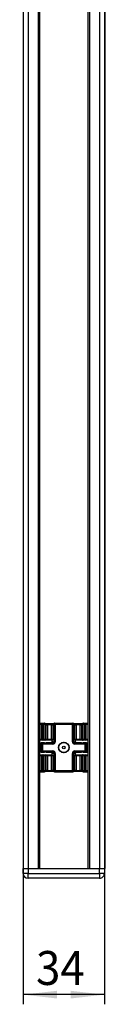
# Model space of a CAD drawing. Extents: x 0 to 420, y 0 to 297.
# Drawn here: x 156 to 164, y 100 to 202 of the extents above; entities that cross this region are included whole.
import ezdxf

# ---------------------------------------------------------------- set-up
doc = ezdxf.new("R2010")
doc.units = 0
doc.layers.get('0').update_dxf_attribs({"linetype": 'CONTINUOUS'})
doc.layers.add('ZEICHNUNGSKOPF', color=7, linetype='CONTINUOUS')
doc.styles.add('SLDTEXTSTYLE1', font='ARIAL.TTF', dxfattribs={"width": 0.948})
doc.dimstyles.new('SLDDIMSTYLE1', dxfattribs={"dimtxt": 3.5, "dimasz": 3.5, "dimexe": 0, "dimexo": 0.0625, "dimgap": 0.875, "dimtad": 1, "dimlfac": 4, "dimrnd": 1e-09, "dimzin": 12, "dimsah": 1, "dimcen": 0.09, "dimazin": 3, "dimtfac": 1, "dimtofl": 0, "dimtmove": 0, "dimatfit": 3})

# ---------------------------------------------------------------- blocks, each defined once
blk = doc.blocks.new('*D10')
at = {"layer": 'ZEICHNUNGSKOPF'}
for p, q in [((155.92, 114.47), (155.92, 100.47)), ((164.3, 114.47), (164.3, 100.47)), ((164.3, 101.47), (155.92, 101.47))]:
    blk.add_line(p, q, dxfattribs=at)
for points in [[(155.92, 101.47), (159.42, 101.07), (159.42, 101.87)], [(164.3, 101.47), (160.8, 101.87), (160.8, 101.07)]]:
    blk.add_solid(points, dxfattribs=at)
at = {"layer": 'ZEICHNUNGSKOPF', "linetype": 'CONTINUOUS', "style": 'SLDTEXTSTYLE1', "width": 0.948}
blk.add_text('34', height=3.5, dxfattribs=at).set_placement((157.24, 102.47))

msp = doc.modelspace()

# ---------------------------------------------------------------- linework, layer by layer
at = {"color": 7, "linetype": 'CONTINUOUS'}
for p, q in [((164.3351, 244.4717), (164.3351, 114.4717)), ((155.9202, 239.4717), (155.9202, 114.4717)), ((156.4202, 239.4717), (156.4202, 114.4717)), ((157.4452, 239.4717), (157.4452, 114.4717)), ((157.6327, 114.4717), (157.6327, 239.4717)), ((162.5827, 239.4717), (162.5827, 114.4717)), ((162.7701, 239.4717), (162.7701, 114.4717)), ((163.7952, 239.4717), (163.7952, 114.4717)), ((164.2951, 239.4717), (164.2951, 114.4717)), ((157.6327, 129.4717), (158.0835, 129.4717)), ((157.6327, 129.4699), (157.9094, 129.4651)), ((157.821, 127.8467), (157.821, 129.3401)), ((157.9094, 129.3401), (157.821, 129.3401)), ((157.9094, 129.3401), (157.9094, 129.4651)), ((157.9094, 129.4651), (158.0449, 129.4651)), ((157.9094, 129.3401), (157.9094, 127.8467)), ((158.0449, 129.3401), (157.9094, 129.3401)), ((158.0449, 129.4651), (158.0839, 129.4717)), ((158.0449, 129.3401), (158.0449, 129.4651)), ((158.0449, 127.8467), (158.0449, 129.3401)), ((158.1693, 129.3401), (158.0449, 129.3401)), ((158.0839, 129.4717), (158.0835, 129.4717)), ((158.1925, 129.455), (158.1043, 129.4699)), ((158.208, 129.3466), (158.1693, 129.3401)), ((158.1693, 129.3401), (158.1693, 127.8467)), ((158.2961, 129.3318), (158.208, 129.3466)), ((158.2961, 127.8467), (158.2961, 129.3318)), ((158.4204, 129.3279), (158.4204, 129.4529)), ((158.4204, 129.4529), (158.8449, 129.4529)), ((158.4204, 129.3279), (158.4204, 127.8467)), ((158.8449, 129.3279), (158.4204, 129.3279)), ((158.8449, 129.3279), (158.8449, 129.4529)), ((158.8449, 127.8467), (158.8449, 129.3279)), ((159.0573, 129.3466), (158.9692, 129.3318)), ((158.9692, 129.3318), (158.9692, 127.8467)), ((159.0961, 129.3401), (159.0573, 129.3466)), ((159.161, 129.4699), (159.0728, 129.455)), ((159.0961, 127.5731), (159.0961, 129.3401)), ((159.0961, 129.3401), (159.2204, 129.3401)), ((159.1814, 129.4717), (159.2204, 129.4651)), ((159.1818, 129.4717), (159.1814, 129.4717)), ((159.1818, 129.4717), (161.0335, 129.4717)), ((159.2204, 129.3401), (159.2204, 129.4651)), ((159.2204, 129.4651), (161.0506, 129.4651)), ((160.9949, 129.3401), (159.2204, 129.3401)), ((159.2204, 129.3401), (159.2204, 127.5731)), ((160.9949, 127.5731), (160.9949, 129.3401)), ((161.1425, 129.455), (161.0493, 129.4708)), ((161.1192, 129.3532), (161.1192, 127.5731)), ((161.246, 129.3318), (161.1192, 129.3532)), ((161.246, 127.8467), (161.246, 129.3318)), ((161.3704, 129.4529), (161.3704, 129.3279)), ((161.3704, 129.4529), (161.7949, 129.4529)), ((161.3704, 129.3279), (161.3704, 127.8467)), ((161.7949, 129.3279), (161.3704, 129.3279)), ((161.7949, 129.4529), (161.7949, 129.3279)), ((161.7949, 127.8467), (161.7949, 129.3279)), ((162.0073, 129.3466), (161.9193, 129.3318)), ((161.9193, 129.3318), (161.9193, 127.8467)), ((162.046, 129.3401), (162.0073, 129.3466)), ((162.111, 129.4699), (162.0228, 129.455)), ((162.046, 127.8467), (162.046, 129.3401)), ((162.1704, 129.3401), (162.046, 129.3401)), ((162.1314, 129.4717), (162.1704, 129.4651)), ((162.1318, 129.4717), (162.1314, 129.4717)), ((162.1318, 129.4717), (162.5827, 129.4717)), ((162.1704, 129.4651), (162.1704, 129.3401)), ((162.1704, 129.4651), (162.3059, 129.4651)), ((162.1704, 129.3401), (162.1704, 127.8467)), ((162.3059, 129.3401), (162.1704, 129.3401)), ((162.3059, 129.4651), (162.5827, 129.4699)), ((162.3059, 129.4651), (162.3059, 129.3401)), ((162.3059, 127.8467), (162.3059, 129.3401)), ((162.3943, 129.3401), (162.3059, 129.3401)), ((162.3943, 129.3401), (162.3943, 127.8467)), ((157.9094, 127.7217), (157.6327, 127.7217)), ((157.6693, 127.3262), (157.6327, 127.3262)), ((157.821, 127.3235), (157.6693, 127.3262)), ((157.6693, 127.3262), (157.6693, 126.6172)), ((157.7577, 127.4529), (157.7577, 127.4511)), ((158.1076, 127.4529), (157.7577, 127.4529)), ((157.7577, 127.4511), (157.9094, 127.4485)), ((157.821, 127.8467), (157.9094, 127.8467)), ((157.821, 126.6198), (157.821, 127.3235)), ((157.9094, 127.3235), (157.821, 127.3235)), ((157.9094, 127.7217), (157.9094, 127.8467)), ((157.9094, 127.8467), (158.0449, 127.8467)), ((158.0449, 127.7217), (157.9094, 127.7217)), ((157.9094, 127.3235), (157.9094, 127.4485)), ((157.9094, 127.4485), (158.9695, 127.4485)), ((157.9094, 127.3235), (157.9094, 126.6198)), ((158.9695, 127.3235), (157.9094, 127.3235)), ((158.0449, 127.7217), (158.0449, 127.8467)), ((158.0449, 127.8467), (158.1693, 127.8467)), ((158.1717, 127.7217), (158.0449, 127.7217)), ((158.1693, 127.8467), (158.2961, 127.8467)), ((158.4204, 127.7217), (158.1717, 127.7217)), ((158.2961, 127.8467), (158.4204, 127.8467)), ((158.3419, 127.4559), (158.3402, 127.4558)), ((158.3577, 127.4694), (158.3577, 127.4572)), ((158.7809, 127.4694), (158.3577, 127.4694)), ((158.4204, 127.7217), (158.4204, 127.8467)), ((158.4204, 127.8467), (158.8449, 127.8467)), ((158.8449, 127.7217), (158.4204, 127.7217)), ((158.9695, 127.4485), (158.8445, 127.4696)), ((158.8449, 127.8467), (158.9692, 127.8467)), ((158.8449, 127.7217), (158.8449, 127.8467)), ((158.947, 127.7217), (158.8449, 127.7217)), ((158.9059, 127.4878), (158.9059, 127.7217)), ((158.9689, 127.5946), (159.0961, 127.5731)), ((158.9695, 127.3235), (158.9695, 127.4485)), ((159.0961, 127.5731), (159.2204, 127.5731)), ((160.9949, 127.5731), (161.1192, 127.5731)), ((161.1192, 127.5731), (161.2465, 127.5946)), ((161.3708, 127.4696), (161.2458, 127.4485)), ((161.2458, 127.4485), (161.2458, 127.3235)), ((161.2458, 127.4485), (162.3059, 127.4485)), ((162.3059, 127.3235), (161.2458, 127.3235)), ((161.246, 127.8467), (161.3704, 127.8467)), ((161.3704, 127.7217), (161.2683, 127.7217)), ((161.3094, 127.4865), (161.3094, 127.7217)), ((161.3704, 127.8467), (161.3704, 127.7217)), ((161.3704, 127.8467), (161.7949, 127.8467)), ((161.7949, 127.7217), (161.3704, 127.7217)), ((161.4344, 127.4695), (161.3705, 127.4696)), ((161.8577, 127.4694), (161.4344, 127.4694)), ((161.7949, 127.8467), (161.9193, 127.8467)), ((161.7949, 127.8467), (161.7949, 127.7217)), ((162.0436, 127.7217), (161.7949, 127.7217)), ((161.8577, 127.4572), (161.8577, 127.4694)), ((161.8761, 127.4557), (161.8742, 127.4558)), ((161.9193, 127.8467), (162.046, 127.8467)), ((162.1704, 127.7217), (162.0436, 127.7217)), ((162.046, 127.8467), (162.1704, 127.8467)), ((162.4576, 127.4529), (162.1076, 127.4529)), ((162.1704, 127.8467), (162.3059, 127.8467)), ((162.1704, 127.8467), (162.1704, 127.7217)), ((162.3059, 127.7217), (162.1704, 127.7217)), ((162.3059, 127.8467), (162.3943, 127.8467)), ((162.3059, 127.8467), (162.3059, 127.7217)), ((162.5827, 127.7217), (162.3059, 127.7217)), ((162.3059, 127.4485), (162.4576, 127.4511)), ((162.3059, 127.4485), (162.3059, 127.3235)), ((162.3059, 126.6198), (162.3059, 127.3235)), ((162.3943, 127.3235), (162.3059, 127.3235)), ((162.546, 127.3262), (162.3943, 127.3235)), ((162.3943, 127.3235), (162.3943, 126.6198)), ((162.4576, 127.4511), (162.4576, 127.4529)), ((162.546, 126.6172), (162.546, 127.3262)), ((162.5827, 127.3262), (162.546, 127.3262)), ((157.6327, 126.6172), (157.6693, 126.6172)), ((157.6327, 126.2217), (157.9094, 126.2217)), ((157.6693, 126.6172), (157.821, 126.6198)), ((157.9094, 126.4948), (157.7577, 126.4922)), ((157.7577, 126.4922), (157.7577, 126.4905)), ((157.7577, 126.4905), (158.1076, 126.4905)), ((157.821, 126.6198), (157.9094, 126.6198)), ((157.9094, 126.0967), (157.821, 126.0967)), ((157.821, 124.6032), (157.821, 126.0967)), ((157.9094, 126.6198), (158.9695, 126.6198)), ((157.9094, 126.6198), (157.9094, 126.4948)), ((158.9695, 126.4948), (157.9094, 126.4948)), ((157.9094, 126.2217), (158.0449, 126.2217)), ((157.9094, 126.0967), (157.9094, 126.2217)), ((157.9094, 126.0967), (157.9094, 124.6032)), ((158.0449, 126.0967), (157.9094, 126.0967)), ((158.0449, 126.0967), (158.0449, 126.2217)), ((158.0449, 126.2217), (158.1717, 126.2217)), ((158.1693, 126.0967), (158.0449, 126.0967)), ((158.0449, 124.6032), (158.0449, 126.0967)), ((158.1693, 126.0967), (158.1693, 124.6032)), ((158.2961, 126.0967), (158.1693, 126.0967)), ((158.1717, 126.2217), (158.4204, 126.2217)), ((158.2961, 124.6115), (158.2961, 126.0967)), ((158.4204, 126.0967), (158.2961, 126.0967)), ((158.3392, 126.4876), (158.3411, 126.4875)), ((158.3577, 126.4861), (158.3577, 126.4739)), ((158.3577, 126.4739), (158.7809, 126.4739)), ((158.4204, 126.0967), (158.4204, 126.2217)), ((158.4204, 126.2217), (158.8449, 126.2217)), ((158.4204, 126.0967), (158.4204, 124.6154)), ((158.8449, 126.0967), (158.4204, 126.0967)), ((158.7809, 126.4739), (158.8448, 126.4737)), ((158.8445, 126.4737), (158.9695, 126.4948)), ((158.8449, 126.0967), (158.8449, 126.2217)), ((158.8449, 126.2217), (158.947, 126.2217)), ((158.9692, 126.0967), (158.8449, 126.0967)), ((158.8449, 124.6154), (158.8449, 126.0967)), ((158.9059, 126.2217), (158.9059, 126.4558)), ((159.0961, 126.3702), (158.9689, 126.3487)), ((158.9692, 126.0967), (158.9692, 124.6115)), ((158.9695, 126.4948), (158.9695, 126.6198)), ((159.0961, 124.6032), (159.0961, 126.3702)), ((159.2204, 126.3702), (159.0961, 126.3702)), ((159.2204, 126.3702), (159.2204, 124.6032)), ((160.9949, 124.6032), (160.9949, 126.3702)), ((161.1192, 126.3702), (160.9949, 126.3702)), ((161.1192, 126.3702), (161.1192, 124.6032)), ((161.2465, 126.3487), (161.1192, 126.3702)), ((161.2458, 126.6198), (162.3059, 126.6198)), ((161.2458, 126.6198), (161.2458, 126.4948)), ((162.3059, 126.4948), (161.2458, 126.4948)), ((161.2458, 126.4948), (161.3708, 126.4737)), ((161.246, 124.6115), (161.246, 126.0967)), ((161.3704, 126.0967), (161.246, 126.0967)), ((161.2683, 126.2217), (161.3704, 126.2217)), ((161.3094, 126.2217), (161.3094, 126.455)), ((161.3704, 126.2217), (161.3704, 126.0967)), ((161.3704, 126.2217), (161.7949, 126.2217)), ((161.3704, 126.0967), (161.3704, 124.6154)), ((161.7949, 126.0967), (161.3704, 126.0967)), ((161.4344, 126.4739), (161.8577, 126.4739)), ((161.7949, 126.2217), (161.7949, 126.0967)), ((161.7949, 126.2217), (162.0436, 126.2217)), ((161.9193, 126.0967), (161.7949, 126.0967)), ((161.7949, 124.6154), (161.7949, 126.0967)), ((161.8577, 126.4739), (161.8577, 126.4861)), ((161.8734, 126.4874), (161.8751, 126.4875)), ((162.046, 126.0967), (161.9193, 126.0967)), ((161.9193, 126.0967), (161.9193, 124.6115)), ((162.0436, 126.2217), (162.1704, 126.2217)), ((162.1704, 126.0967), (162.046, 126.0967)), ((162.046, 124.6032), (162.046, 126.0967)), ((162.1076, 126.4905), (162.4576, 126.4905)), ((162.1704, 126.2217), (162.3059, 126.2217)), ((162.1704, 126.2217), (162.1704, 126.0967)), ((162.1704, 126.0967), (162.1704, 124.6032)), ((162.3059, 126.0967), (162.1704, 126.0967)), ((162.3059, 126.6198), (162.3943, 126.6198)), ((162.3059, 126.4948), (162.3059, 126.6198)), ((162.4576, 126.4922), (162.3059, 126.4948)), ((162.3059, 126.2217), (162.3059, 126.0967)), ((162.3059, 126.2217), (162.5827, 126.2217)), ((162.3943, 126.0967), (162.3059, 126.0967)), ((162.3059, 124.6032), (162.3059, 126.0967)), ((162.3943, 126.6198), (162.546, 126.6172)), ((162.3943, 126.0967), (162.3943, 124.6032)), ((162.4576, 126.4905), (162.4576, 126.4922)), ((162.546, 126.6172), (162.5827, 126.6172)), ((157.9094, 124.4782), (157.6327, 124.4734)), ((157.6327, 124.4717), (158.0835, 124.4717)), ((157.821, 124.6032), (157.9094, 124.6032)), ((157.9094, 124.6032), (158.0449, 124.6032)), ((157.9094, 124.4782), (157.9094, 124.6032)), ((158.0449, 124.4782), (157.9094, 124.4782)), ((158.0449, 124.6032), (158.1693, 124.6032)), ((158.0449, 124.4782), (158.0449, 124.6032)), ((158.0839, 124.4717), (158.0449, 124.4782)), ((158.0835, 124.4717), (158.0839, 124.4717)), ((158.1043, 124.4734), (158.1925, 124.4883)), ((158.1693, 124.6032), (158.208, 124.5967)), ((158.208, 124.5967), (158.2961, 124.6115)), ((158.4204, 124.4905), (158.4204, 124.6154)), ((158.4204, 124.6154), (158.8449, 124.6154)), ((158.8449, 124.4905), (158.4204, 124.4905)), ((158.8449, 124.4905), (158.8449, 124.6154)), ((158.9692, 124.6115), (159.0573, 124.5967)), ((159.0573, 124.5967), (159.0961, 124.6032)), ((159.0728, 124.4883), (159.161, 124.4734)), ((159.2204, 124.6032), (159.0961, 124.6032)), ((159.2204, 124.4782), (159.1814, 124.4717)), ((159.1814, 124.4717), (159.1818, 124.4717)), ((159.1818, 124.4717), (161.0335, 124.4717)), ((159.2204, 124.6032), (160.9949, 124.6032)), ((159.2204, 124.4782), (159.2204, 124.6032)), ((160.9949, 124.4782), (159.2204, 124.4782)), ((160.9949, 124.4782), (160.9949, 124.6032)), ((161.1192, 124.6032), (160.9949, 124.6032)), ((161.0339, 124.4717), (160.9949, 124.4782)), ((161.0335, 124.4717), (161.0339, 124.4717)), ((161.0543, 124.4734), (161.1425, 124.4883)), ((161.1192, 124.6032), (161.158, 124.5967)), ((161.158, 124.5967), (161.246, 124.6115)), ((161.3704, 124.6154), (161.3704, 124.4905)), ((161.3704, 124.6154), (161.7949, 124.6154)), ((161.7949, 124.4905), (161.3704, 124.4905)), ((161.7949, 124.6154), (161.7949, 124.4905)), ((161.9193, 124.6115), (162.0073, 124.5967)), ((162.0073, 124.5967), (162.046, 124.6032)), ((162.0228, 124.4883), (162.111, 124.4734)), ((162.046, 124.6032), (162.1704, 124.6032)), ((162.1704, 124.4782), (162.1314, 124.4717)), ((162.1314, 124.4717), (162.1318, 124.4717)), ((162.1318, 124.4717), (162.5827, 124.4717)), ((162.1704, 124.6032), (162.1704, 124.4782)), ((162.1704, 124.6032), (162.3059, 124.6032)), ((162.3059, 124.4782), (162.1704, 124.4782)), ((162.3059, 124.6032), (162.3059, 124.4782)), ((162.3059, 124.6032), (162.3943, 124.6032)), ((162.5827, 124.4734), (162.3059, 124.4782)), ((155.9202, 113.9717), (155.9202, 114.4717)), ((155.9202, 114.4717), (156.4202, 114.4717)), ((156.4202, 113.9717), (155.9202, 113.9717)), ((156.4202, 114.4717), (156.4202, 113.9717)), ((156.4202, 114.4717), (157.4452, 114.4717)), ((156.4202, 113.4717), (156.4202, 113.9717)), ((156.4202, 113.9717), (163.7952, 113.9717)), ((157.4452, 114.4717), (157.6327, 114.4717)), ((157.6327, 114.4717), (162.5827, 114.4717)), ((162.5827, 114.4717), (162.7701, 114.4717)), ((162.7701, 114.4717), (163.7952, 114.4717)), ((163.7952, 113.9717), (163.7952, 114.4717)), ((163.7952, 114.4717), (164.2951, 114.4717)), ((164.2951, 113.9717), (163.7952, 113.9717)), ((163.7952, 113.9717), (163.7952, 113.4717)), ((164.2951, 114.4717), (164.3351, 114.4717)), ((164.2951, 114.4717), (164.2951, 113.9717)), ((163.7952, 113.4717), (156.4202, 113.4717))]:
    msp.add_line(p, q, dxfattribs=at)
at = {"color": 8, "linetype": 'CONTINUOUS'}
for p, q in [((157.821, 129.3401), (157.6327, 129.3434)), ((162.5827, 129.3434), (162.3943, 129.3401)), ((157.6327, 127.8467), (157.821, 127.8467)), ((158.3369, 127.4555), (158.3577, 127.4572)), ((161.8577, 127.4572), (161.8785, 127.4555)), ((162.3943, 127.8467), (162.5827, 127.8467)), ((157.821, 126.0967), (157.6327, 126.0967)), ((158.3369, 126.4878), (158.3577, 126.4861)), ((161.8577, 126.4861), (161.8785, 126.4878)), ((162.5827, 126.0967), (162.3943, 126.0967)), ((157.6327, 124.5999), (157.821, 124.6032)), ((162.3943, 124.6032), (162.5827, 124.5999))]:
    msp.add_line(p, q, dxfattribs=at)
at = {"color": 7, "linetype": 'CONTINUOUS'}
for points in [[(160.9949, 129.3401), (161.0201, 129.3653), (161.0443, 129.3894), (161.0664, 129.4116), (161.0856, 129.4308)], [(161.0506, 129.4651), (161.0542, 129.4687), (161.0484, 129.4709), (161.0335, 129.4717)], [(161.0856, 129.4308), (161.0848, 129.4318), (161.0841, 129.4327), (161.0833, 129.4337), (161.0826, 129.4347), (161.0818, 129.4357), (161.0811, 129.4367), (161.0803, 129.4376), (161.0795, 129.4386), (161.0788, 129.4396), (161.078, 129.4405), (161.0772, 129.4415), (161.0764, 129.4424), (161.0756, 129.4434), (161.0748, 129.4443), (161.074, 129.4452), (161.0732, 129.4461), (161.0723, 129.447), (161.0715, 129.4479), (161.0706, 129.4488), (161.0697, 129.4496), (161.0689, 129.4505), (161.068, 129.4513), (161.067, 129.4521), (161.0661, 129.4529), (161.0652, 129.4537), (161.0642, 129.4545), (161.0633, 129.4553), (161.0623, 129.456), (161.0613, 129.4568), (161.0604, 129.4575), (161.0594, 129.4583), (161.0584, 129.459), (161.0574, 129.4598), (161.0564, 129.4605), (161.0555, 129.4613), (161.0545, 129.462), (161.0535, 129.4628), (161.0525, 129.4635), (161.0516, 129.4643), (161.0506, 129.4651)], [(158.8452, 127.4697), (158.8432, 127.4697), (158.8412, 127.4696), (158.8392, 127.4696), (158.8372, 127.4696), (158.8352, 127.4696), (158.8332, 127.4696), (158.8311, 127.4696), (158.8291, 127.4696), (158.8271, 127.4696), (158.8251, 127.4695), (158.8231, 127.4695), (158.8211, 127.4695), (158.8191, 127.4695), (158.8171, 127.4695), (158.8151, 127.4695), (158.8131, 127.4695), (158.8111, 127.4695), (158.809, 127.4695), (158.807, 127.4695), (158.805, 127.4695), (158.803, 127.4695), (158.801, 127.4695), (158.799, 127.4695), (158.797, 127.4695), (158.795, 127.4695), (158.793, 127.4695), (158.791, 127.4695), (158.789, 127.4695), (158.787, 127.4695), (158.7849, 127.4695), (158.7829, 127.4695), (158.7809, 127.4695)], [(158.9548, 127.5436), (158.9548, 127.5443), (158.9542, 127.5425), (158.9531, 127.5396), (158.952, 127.5364), (158.951, 127.5338), (158.9501, 127.5317), (158.9492, 127.53), (158.9483, 127.5285), (158.9475, 127.5273), (158.9466, 127.5261), (158.9457, 127.5249), (158.9447, 127.5236), (158.9437, 127.5222), (158.9426, 127.5208), (158.9415, 127.5193), (158.9403, 127.5177), (158.9391, 127.5161), (158.9379, 127.5145), (158.9366, 127.5129), (158.9353, 127.5113), (158.934, 127.5096), (158.9326, 127.508), (158.9312, 127.5064), (158.9298, 127.5049), (158.9284, 127.5034), (158.9269, 127.502), (158.9254, 127.5006), (158.924, 127.4992), (158.9225, 127.4979), (158.9209, 127.4966), (158.9194, 127.4954), (158.9179, 127.4942), (158.9163, 127.493), (158.9147, 127.4919), (158.9131, 127.4908), (158.9115, 127.4898), (158.9099, 127.4887), (158.9082, 127.4877), (158.9065, 127.4868), (158.9049, 127.4858), (158.9031, 127.4848), (158.9014, 127.4839), (158.8997, 127.483), (158.8979, 127.4821), (158.8962, 127.4812), (158.8944, 127.4804), (158.8926, 127.4795), (158.8908, 127.4787), (158.889, 127.4779), (158.8871, 127.4771), (158.8853, 127.4763), (158.8834, 127.4756), (158.8815, 127.4749), (158.8797, 127.4743), (158.8778, 127.4736), (158.8759, 127.4731), (158.874, 127.4725), (158.872, 127.472), (158.8701, 127.4716), (158.8682, 127.4712), (158.8663, 127.4709), (158.8643, 127.4706), (158.8624, 127.4704), (158.8604, 127.4702), (158.8585, 127.4701), (158.8565, 127.4701), (158.8546, 127.4702), (158.8527, 127.4703), (158.8507, 127.4704), (158.8488, 127.4706), (158.8468, 127.4709), (158.8449, 127.4711)], [(158.9692, 127.8467), (158.969, 127.844), (158.9687, 127.8414), (158.9684, 127.8387), (158.9681, 127.8361), (158.9678, 127.8334), (158.9675, 127.8308), (158.9672, 127.8282), (158.9668, 127.8256), (158.9665, 127.8229), (158.9662, 127.8203), (158.9659, 127.8177), (158.9655, 127.815), (158.9652, 127.8124), (158.9649, 127.8098), (158.9646, 127.8071), (158.9642, 127.8045), (158.9639, 127.8019), (158.9636, 127.7992), (158.9633, 127.7966), (158.963, 127.7939), (158.9627, 127.7913), (158.9624, 127.7886), (158.9622, 127.7859), (158.9619, 127.7832), (158.9617, 127.7806), (158.9614, 127.7779), (158.9612, 127.7752), (158.961, 127.7725), (158.9608, 127.7698), (158.9606, 127.767), (158.9604, 127.7643), (158.9601, 127.7616), (158.9598, 127.7589), (158.9595, 127.7562), (158.9592, 127.7536), (158.9588, 127.7509), (158.9583, 127.7483), (158.9577, 127.7457), (158.9571, 127.7431), (158.9564, 127.7406), (158.9556, 127.7381), (158.9546, 127.7356), (158.9536, 127.7332), (158.9524, 127.7308), (158.9511, 127.7285), (158.9498, 127.7262), (158.9484, 127.7239), (158.947, 127.7217)], [(161.2683, 127.7217), (161.2669, 127.7239), (161.2655, 127.7262), (161.2642, 127.7285), (161.2629, 127.7308), (161.2617, 127.7332), (161.2607, 127.7356), (161.2597, 127.7381), (161.2589, 127.7406), (161.2582, 127.7431), (161.2576, 127.7457), (161.257, 127.7483), (161.2565, 127.7509), (161.2561, 127.7536), (161.2558, 127.7562), (161.2555, 127.7589), (161.2552, 127.7616), (161.2549, 127.7643), (161.2547, 127.767), (161.2545, 127.7698), (161.2543, 127.7725), (161.2541, 127.7752), (161.2539, 127.7779), (161.2536, 127.7806), (161.2534, 127.7832), (161.2531, 127.7859), (161.2529, 127.7886), (161.2526, 127.7913), (161.2523, 127.7939), (161.252, 127.7966), (161.2517, 127.7992), (161.2514, 127.8019), (161.2511, 127.8045), (161.2507, 127.8071), (161.2504, 127.8098), (161.2501, 127.8124), (161.2498, 127.815), (161.2494, 127.8177), (161.2491, 127.8203), (161.2488, 127.8229), (161.2485, 127.8256), (161.2481, 127.8282), (161.2478, 127.8308), (161.2475, 127.8334), (161.2472, 127.8361), (161.2469, 127.8387), (161.2466, 127.8414), (161.2463, 127.844), (161.246, 127.8467)], [(161.3678, 127.4717), (161.3659, 127.4716), (161.3639, 127.4716), (161.362, 127.4715), (161.3601, 127.4714), (161.3581, 127.4714), (161.3562, 127.4714), (161.3543, 127.4714), (161.3524, 127.4715), (161.3504, 127.4716), (161.3485, 127.4718), (161.3466, 127.472), (161.3447, 127.4723), (161.3428, 127.4726), (161.341, 127.473), (161.3391, 127.4734), (161.3372, 127.4739), (161.3354, 127.4744), (161.3335, 127.475), (161.3317, 127.4756), (161.3299, 127.4763), (161.328, 127.477), (161.3262, 127.4777), (161.3245, 127.4785), (161.3227, 127.4793), (161.3209, 127.4801), (161.3192, 127.481), (161.3174, 127.4819), (161.3157, 127.4828), (161.314, 127.4837), (161.3123, 127.4847), (161.3106, 127.4857), (161.3089, 127.4867), (161.3073, 127.4877), (161.3056, 127.4888), (161.304, 127.4899), (161.3024, 127.4909), (161.3008, 127.4921), (161.2993, 127.4932), (161.2977, 127.4943), (161.2962, 127.4955), (161.2947, 127.4967), (161.2932, 127.4979), (161.2917, 127.4992), (161.2903, 127.5004), (161.2888, 127.5017), (161.2874, 127.503), (161.286, 127.5044), (161.2847, 127.5057), (161.2833, 127.5071), (161.282, 127.5085), (161.2807, 127.5099), (161.2795, 127.5114), (161.2782, 127.5129), (161.277, 127.5144), (161.2758, 127.5159), (161.2746, 127.5174), (161.2735, 127.519), (161.2724, 127.5206), (161.2713, 127.5222), (161.2702, 127.5238), (161.2692, 127.5254), (161.2682, 127.5271), (161.2673, 127.5287), (161.2663, 127.5304), (161.2654, 127.5321), (161.2646, 127.5338), (161.2637, 127.5356), (161.2629, 127.5373), (161.2622, 127.5391), (161.2614, 127.5409), (161.2608, 127.5427), (161.2602, 127.5445)], [(158.8468, 126.4722), (158.8485, 126.4724), (158.8502, 126.4726), (158.852, 126.4728), (158.8537, 126.4729), (158.8555, 126.473), (158.8572, 126.4731), (158.8589, 126.4731), (158.8607, 126.473), (158.8624, 126.4729), (158.8641, 126.4727), (158.8659, 126.4725), (158.8676, 126.4723), (158.8693, 126.472), (158.871, 126.4716), (158.8727, 126.4712), (158.8744, 126.4708), (158.8761, 126.4703), (158.8778, 126.4698), (158.8795, 126.4693), (158.8812, 126.4687), (158.8829, 126.4681), (158.8845, 126.4674), (158.8862, 126.4668), (158.8878, 126.4661), (158.8895, 126.4654), (158.8911, 126.4646), (158.8927, 126.4639), (158.8943, 126.4631), (158.8959, 126.4623), (158.8975, 126.4614), (158.8991, 126.4606), (158.9006, 126.4597), (158.9022, 126.4589), (158.9037, 126.458), (158.9053, 126.4571), (158.9068, 126.4561), (158.9083, 126.4552), (158.9098, 126.4543), (158.9112, 126.4533), (158.9127, 126.4523), (158.9141, 126.4513), (158.9156, 126.4503), (158.917, 126.4493), (158.9184, 126.4483), (158.9197, 126.4472), (158.9211, 126.4462), (158.9224, 126.4451), (158.9238, 126.444), (158.9251, 126.4429), (158.9264, 126.4418), (158.9276, 126.4406), (158.9289, 126.4395), (158.9301, 126.4383), (158.9313, 126.4371), (158.9325, 126.4359), (158.9337, 126.4346), (158.9349, 126.4333), (158.936, 126.432), (158.9371, 126.4307), (158.9382, 126.4293), (158.9393, 126.4279), (158.9404, 126.4264), (158.9415, 126.4249), (158.9425, 126.4234), (158.9435, 126.4218), (158.9445, 126.4201), (158.9455, 126.4185), (158.9464, 126.4169), (158.9473, 126.4152), (158.9482, 126.4137), (158.949, 126.4122), (158.9498, 126.4108), (158.9506, 126.4095), (158.9513, 126.4084), (158.952, 126.4073), (158.9526, 126.4061), (158.9533, 126.4045), (158.954, 126.4022), (158.9548, 126.3993), (158.9552, 126.3986)], [(158.947, 126.2217), (158.9484, 126.2194), (158.9498, 126.2171), (158.9511, 126.2148), (158.9524, 126.2125), (158.9536, 126.2101), (158.9546, 126.2077), (158.9556, 126.2052), (158.9564, 126.2027), (158.9571, 126.2002), (158.9577, 126.1976), (158.9583, 126.195), (158.9588, 126.1924), (158.9592, 126.1897), (158.9595, 126.1871), (158.9598, 126.1844), (158.9601, 126.1817), (158.9604, 126.179), (158.9606, 126.1763), (158.9608, 126.1736), (158.961, 126.1708), (158.9612, 126.1681), (158.9614, 126.1654), (158.9617, 126.1628), (158.9619, 126.1601), (158.9622, 126.1574), (158.9624, 126.1547), (158.9627, 126.1521), (158.963, 126.1494), (158.9633, 126.1467), (158.9636, 126.1441), (158.9639, 126.1415), (158.9642, 126.1388), (158.9646, 126.1362), (158.9649, 126.1335), (158.9652, 126.1309), (158.9655, 126.1283), (158.9659, 126.1256), (158.9662, 126.123), (158.9665, 126.1204), (158.9668, 126.1178), (158.9672, 126.1151), (158.9675, 126.1125), (158.9678, 126.1099), (158.9681, 126.1072), (158.9684, 126.1046), (158.9687, 126.102), (158.969, 126.0993), (158.9692, 126.0967)], [(161.246, 126.0967), (161.2463, 126.0993), (161.2466, 126.102), (161.2469, 126.1046), (161.2472, 126.1072), (161.2475, 126.1099), (161.2478, 126.1125), (161.2481, 126.1151), (161.2485, 126.1178), (161.2488, 126.1204), (161.2491, 126.123), (161.2494, 126.1256), (161.2498, 126.1283), (161.2501, 126.1309), (161.2504, 126.1335), (161.2507, 126.1362), (161.2511, 126.1388), (161.2514, 126.1415), (161.2517, 126.1441), (161.252, 126.1467), (161.2523, 126.1494), (161.2526, 126.1521), (161.2529, 126.1547), (161.2531, 126.1574), (161.2534, 126.1601), (161.2536, 126.1627), (161.2539, 126.1654), (161.2541, 126.1681), (161.2543, 126.1708), (161.2545, 126.1736), (161.2547, 126.1763), (161.2549, 126.179), (161.2552, 126.1817), (161.2555, 126.1844), (161.2558, 126.1871), (161.2561, 126.1897), (161.2565, 126.1924), (161.257, 126.195), (161.2576, 126.1976), (161.2582, 126.2002), (161.2589, 126.2027), (161.2597, 126.2052), (161.2607, 126.2077), (161.2617, 126.2101), (161.2629, 126.2125), (161.2642, 126.2148), (161.2655, 126.2171), (161.2669, 126.2194), (161.2683, 126.2217)], [(161.2604, 126.3993), (161.261, 126.4011), (161.2617, 126.403), (161.2624, 126.4048), (161.2632, 126.4066), (161.264, 126.4084), (161.2649, 126.4101), (161.2658, 126.4119), (161.2667, 126.4136), (161.2677, 126.4153), (161.2687, 126.417), (161.2697, 126.4187), (161.2708, 126.4203), (161.2718, 126.422), (161.273, 126.4236), (161.2741, 126.4252), (161.2753, 126.4267), (161.2765, 126.4283), (161.2777, 126.4298), (161.279, 126.4314), (161.2802, 126.4328), (161.2816, 126.4343), (161.2829, 126.4358), (161.2842, 126.4372), (161.2856, 126.4386), (161.287, 126.4399), (161.2884, 126.4413), (161.2899, 126.4426), (161.2914, 126.4439), (161.2929, 126.4451), (161.2944, 126.4464), (161.2959, 126.4476), (161.2974, 126.4487), (161.299, 126.4499), (161.3006, 126.451), (161.3022, 126.4521), (161.3038, 126.4532), (161.3055, 126.4543), (161.3072, 126.4553), (161.3088, 126.4563), (161.3105, 126.4573), (161.3122, 126.4583), (161.314, 126.4592), (161.3157, 126.4602), (161.3175, 126.4611), (161.3193, 126.462), (161.3211, 126.4629), (161.3229, 126.4637), (161.3247, 126.4646), (161.3265, 126.4654), (161.3284, 126.4662), (161.3302, 126.467), (161.3321, 126.4678), (161.334, 126.4685), (161.3359, 126.4692), (161.3378, 126.4699), (161.3397, 126.4705), (161.3416, 126.4711), (161.3435, 126.4716), (161.3455, 126.4721), (161.3474, 126.4726), (161.3493, 126.473), (161.3513, 126.4733), (161.3532, 126.4736), (161.3551, 126.4738), (161.3571, 126.4739), (161.359, 126.474), (161.361, 126.474), (161.3629, 126.4739), (161.3649, 126.4738), (161.3668, 126.4735), (161.3687, 126.4732), (161.3707, 126.4729)], [(161.3701, 126.4736), (161.3721, 126.4736), (161.3741, 126.4737), (161.3761, 126.4737), (161.3781, 126.4737), (161.3801, 126.4737), (161.3821, 126.4737), (161.3842, 126.4737), (161.3862, 126.4737), (161.3882, 126.4738), (161.3902, 126.4738), (161.3922, 126.4738), (161.3942, 126.4738), (161.3962, 126.4738), (161.3982, 126.4738), (161.4002, 126.4738), (161.4022, 126.4738), (161.4042, 126.4738), (161.4063, 126.4738), (161.4083, 126.4738), (161.4103, 126.4738), (161.4123, 126.4738), (161.4143, 126.4739), (161.4163, 126.4739), (161.4183, 126.4739), (161.4203, 126.4739), (161.4223, 126.4739), (161.4243, 126.4739), (161.4263, 126.4739), (161.4284, 126.4739), (161.4304, 126.4739), (161.4324, 126.4739), (161.4344, 126.4739)]]:
    msp.add_lwpolyline(points, dxfattribs=at)
at = {"color": 8, "linetype": 'CONTINUOUS'}
for points in [[(158.3577, 127.4572), (158.3539, 127.4565), (158.3484, 127.456)], [(158.9512, 127.535), (158.9514, 127.5366), (158.9515, 127.5382), (158.9517, 127.5397), (158.9519, 127.5413), (158.9521, 127.5429), (158.9522, 127.5445), (158.9524, 127.5461), (158.9526, 127.5477), (158.9527, 127.5493), (158.9529, 127.5509), (158.953, 127.5525), (158.9532, 127.5541), (158.9534, 127.5557), (158.9536, 127.5573), (158.9538, 127.5589), (158.954, 127.5604), (158.9542, 127.562), (158.9545, 127.5636), (158.9548, 127.5651), (158.9551, 127.5667), (158.9554, 127.5682), (158.9558, 127.5698), (158.9562, 127.5713), (158.9567, 127.5728), (158.9571, 127.5743), (158.9576, 127.5757), (158.9582, 127.5772), (158.9588, 127.5786), (158.9594, 127.58), (158.9601, 127.5814), (158.9609, 127.5828), (158.9616, 127.5841), (158.9625, 127.5855), (158.9633, 127.5868), (158.9642, 127.5881), (158.9651, 127.5894), (158.966, 127.5907), (158.967, 127.592), (158.9679, 127.5933), (158.9689, 127.5946)], [(161.2465, 127.5946), (161.2477, 127.5927), (161.2489, 127.5909), (161.2501, 127.589), (161.2513, 127.5871), (161.2525, 127.5853), (161.2536, 127.5834), (161.2547, 127.5815), (161.2557, 127.5795), (161.2566, 127.5776), (161.2575, 127.5756), (161.2583, 127.5736), (161.259, 127.5715), (161.2597, 127.5695), (161.2603, 127.5674), (161.2609, 127.5653), (161.2614, 127.5631), (161.2619, 127.561), (161.2623, 127.5588), (161.2627, 127.5567), (161.263, 127.5545), (161.2633, 127.5523), (161.2636, 127.5501), (161.2639, 127.5479), (161.2641, 127.5456), (161.2643, 127.5434), (161.2645, 127.5412), (161.2647, 127.5389), (161.2649, 127.5367), (161.265, 127.5345), (161.2652, 127.5322), (161.2654, 127.53), (161.2655, 127.5277), (161.2657, 127.5255), (161.2659, 127.5233), (161.2661, 127.521), (161.2663, 127.5188), (161.2665, 127.5166), (161.2668, 127.5144), (161.2671, 127.5122), (161.2674, 127.5101)], [(161.868, 127.456), (161.8625, 127.4564), (161.8577, 127.4572)], [(158.3473, 126.4873), (158.3528, 126.4869), (158.3577, 126.4861)], [(158.9689, 126.3487), (158.9679, 126.3501), (158.9669, 126.3514), (158.9659, 126.3528), (158.9649, 126.3541), (158.964, 126.3555), (158.9631, 126.3569), (158.9622, 126.3582), (158.9614, 126.3597), (158.9606, 126.3611), (158.9598, 126.3625), (158.9591, 126.364), (158.9585, 126.3655), (158.9579, 126.367), (158.9573, 126.3685), (158.9568, 126.37), (158.9564, 126.3716), (158.956, 126.3732), (158.9556, 126.3748), (158.9553, 126.3764), (158.9549, 126.378), (158.9547, 126.3796), (158.9544, 126.3812), (158.9542, 126.3829), (158.954, 126.3846), (158.9538, 126.3862), (158.9536, 126.3879), (158.9535, 126.3896), (158.9533, 126.3913), (158.9532, 126.393), (158.9531, 126.3947), (158.953, 126.3964), (158.9528, 126.3981)], [(161.2676, 126.4351), (161.2673, 126.4329), (161.267, 126.4306), (161.2667, 126.4284), (161.2665, 126.4262), (161.2663, 126.4239), (161.266, 126.4216), (161.2659, 126.4194), (161.2657, 126.4171), (161.2655, 126.4148), (161.2653, 126.4125), (161.2652, 126.4102), (161.265, 126.4079), (161.2648, 126.4056), (161.2646, 126.4033), (161.2644, 126.4011), (161.2642, 126.3988), (161.264, 126.3965), (161.2638, 126.3942), (161.2635, 126.392), (161.2632, 126.3897), (161.2628, 126.3875), (161.2625, 126.3853), (161.262, 126.3831), (161.2616, 126.3809), (161.2611, 126.3787), (161.2605, 126.3765), (161.2599, 126.3744), (161.2592, 126.3723), (161.2585, 126.3702), (161.2577, 126.3682), (161.2568, 126.3661), (161.2558, 126.3641), (161.2548, 126.3621), (161.2538, 126.3602), (161.2526, 126.3582), (161.2514, 126.3563), (161.2502, 126.3544), (161.249, 126.3525), (161.2477, 126.3506), (161.2465, 126.3487)], [(161.8577, 126.4861), (161.8614, 126.4869), (161.8669, 126.4873)]]:
    msp.add_lwpolyline(points, dxfattribs=at)
at = {"color": 7, "linetype": 'CONTINUOUS'}
for radius in [0.55, 0.5396, 0.525, 0.125]:
    msp.add_circle((160.1076, 126.9717), radius, dxfattribs=at)
for centre, radius, start, end in [((157.9335, 129.3543), 0.1133, 102.242212, 187.221553), ((158.0443, 129.3402), 0.1249, 359.973687, 89.730096), ((158.0834, 129.347), 0.1247, 359.846885, 89.736732), ((158.3905, 136.7858), 7.333, 268.427403, 270.233885), ((158.3935, 130.4501), 1.1226, 265.021807, 271.374362), ((158.8863, 135.8028), 6.3501, 269.626294, 271.712418), ((158.8718, 130.4501), 1.1226, 268.625638, 274.978193), ((159.1819, 129.347), 0.1247, 90.263268, 180.153115), ((159.221, 129.3402), 0.1249, 90.269904, 180.026313), ((160.9777, 129.3379), 0.1423, 6.167411, 40.731504), ((161.3405, 136.7863), 7.3335, 268.427463, 270.233825), ((161.3435, 130.4501), 1.1226, 265.021807, 271.374362), ((161.8363, 135.8028), 6.3501, 269.626294, 271.712418), ((161.8218, 130.4504), 1.1228, 268.626099, 274.977516), ((162.1319, 129.347), 0.1247, 90.259817, 180.156566), ((162.171, 129.3401), 0.1249, 90.271857, 180.02436), ((162.2819, 129.3544), 0.1133, 352.76957, 77.766665), ((157.7576, 127.3279), 0.125, 89.996726, 179.994735), ((157.7576, 127.3261), 0.125, 89.997698, 179.995471), ((157.7817, 127.3404), 0.1133, 102.237742, 187.227632), ((157.9315, 127.831), 0.1116, 171.949876, 258.5767), ((157.9335, 127.3378), 0.1133, 102.243149, 187.222226), ((158.0446, 127.8463), 0.1247, 270.152861, 0.153602), ((158.1517, 133.2224), 5.7697, 269.562986, 271.954506), ((158.1714, 127.8463), 0.1247, 270.156307, 0.150156), ((158.3576, 127.3446), 0.1249, 89.983345, 118.413275), ((158.7807, 141.4678), 13.9984, 270.000764, 270.261044), ((158.8439, 127.5945), 0.1249, 270.270168, 0.026049), ((158.9702, 127.5737), 0.2502, 269.83494, 359.869082), ((158.9708, 127.5737), 0.1252, 269.405393, 359.709084), ((161.2451, 127.5737), 0.2502, 180.131627, 270.164351), ((161.2445, 127.5737), 0.1253, 180.29431, 270.591212), ((161.3714, 127.5945), 0.1249, 179.970568, 269.733215), ((161.4346, 141.4678), 13.9984, 269.738956, 269.999236), ((161.8577, 127.3445), 0.1249, 61.594704, 90.008676), ((162.058, 132.8425), 5.3898, 267.980682, 270.528169), ((162.0439, 127.8463), 0.1247, 179.843022, 269.850515), ((162.1707, 127.8463), 0.1247, 179.849844, 269.843693), ((162.2838, 127.831), 0.1116, 281.420825, 8.0526), ((162.2819, 127.3378), 0.1133, 352.768897, 77.765728), ((162.4577, 127.3279), 0.125, 0.008696, 90.003257), ((162.4336, 127.3404), 0.1133, 352.776218, 77.762961), ((162.4577, 127.3261), 0.125, 0.00796, 90.002286), ((157.7576, 126.6172), 0.125, 180.003557, 270.003274), ((157.7577, 126.6154), 0.125, 179.999814, 269.998479), ((157.7576, 126.6154), 0.125, 180.005265, 270.003274), ((157.7817, 126.6029), 0.1133, 172.772368, 257.762258), ((157.9315, 126.1123), 0.1116, 101.423157, 188.048658), ((157.9334, 126.6055), 0.1133, 172.772699, 257.763537), ((158.0446, 126.097), 0.1247, 359.848103, 89.847142), ((158.1571, 121.0928), 5.3979, 87.981692, 90.525378), ((158.1714, 126.097), 0.1247, 359.851549, 89.843696), ((158.3576, 126.5988), 0.1249, 241.567679, 270.012302), ((158.7833, 113.2651), 13.2088, 89.734533, 90.010372), ((158.8439, 126.3488), 0.1249, 359.971499, 89.730576), ((158.9702, 126.3696), 0.2502, 0.130918, 90.16506), ((158.9708, 126.3696), 0.1253, 0.295271, 90.588538), ((161.2451, 126.3696), 0.2502, 89.835649, 179.868373), ((161.2445, 126.3696), 0.1253, 89.414856, 179.701335), ((161.3714, 126.3488), 0.1249, 90.266041, 180.031883), ((161.432, 113.2651), 13.2088, 89.989628, 90.265467), ((161.8577, 126.5987), 0.1249, 269.988073, 298.435362), ((162.0635, 120.7314), 5.7592, 89.560817, 91.956675), ((162.0439, 126.097), 0.1247, 90.149481, 180.155274), ((162.1707, 126.097), 0.1247, 90.156304, 180.148451), ((162.2819, 126.6055), 0.1133, 282.227586, 7.236178), ((162.2838, 126.1123), 0.1116, 351.948867, 78.579319), ((162.4336, 126.6029), 0.1133, 282.237039, 7.223782), ((162.4577, 126.6172), 0.125, 269.996743, 359.993012), ((162.4577, 126.6154), 0.125, 269.998106, 0.000186), ((162.4577, 126.6155), 0.125, 269.996743, 359.991304), ((157.9334, 124.589), 0.1133, 172.773371, 257.764474), ((158.0443, 124.6032), 0.1249, 270.265524, 0.028985), ((158.0834, 124.5963), 0.1247, 270.261585, 0.156505), ((158.3791, 118.1423), 6.3483, 89.626919, 91.713639), ((158.3935, 123.493), 1.1228, 88.626245, 94.977586), ((158.8718, 123.493), 1.1228, 85.022414, 91.373755), ((158.8747, 117.157), 7.3335, 88.42655, 90.232892), ((159.1819, 124.5963), 0.1247, 179.843495, 269.738415), ((159.221, 124.6032), 0.1249, 179.971015, 269.734476), ((160.9943, 124.6032), 0.1249, 270.264094, 0.030415), ((161.0334, 124.5963), 0.1247, 270.258135, 0.159956), ((161.3291, 118.1417), 6.3489, 89.62702, 91.713538), ((161.3435, 123.493), 1.1228, 88.626245, 94.977586), ((161.8218, 123.4927), 1.123, 85.023089, 91.373296), ((161.8247, 117.157), 7.3335, 88.42655, 90.232892), ((162.1319, 124.5963), 0.1247, 179.840044, 269.741865), ((162.171, 124.6032), 0.1249, 179.972967, 269.732524), ((162.2819, 124.589), 0.1133, 282.226649, 7.235505), ((156.4202, 113.9717), 0.5, 180.000667, 269.999333), ((163.7952, 113.9717), 0.5, 270.000064, 0.00079)]:
    msp.add_arc(centre, radius, start, end, dxfattribs=at)
at = {"color": 8, "linetype": 'CONTINUOUS'}
for centre, radius, start, end in [((158.1716, 129.3323), 0.1245, 359.746502, 80.315885), ((159.0937, 129.3323), 0.1245, 99.686356, 180.251258), ((161.1216, 129.3323), 0.1245, 359.746502, 80.315885), ((162.0437, 129.3323), 0.1245, 99.685545, 180.256129), ((158.3577, 126.599), 0.1251, 241.610423, 269.992957), ((161.8576, 126.599), 0.1251, 270.015014, 298.381606), ((158.1716, 124.611), 0.1245, 279.686355, 0.252964), ((159.0937, 124.611), 0.1245, 179.749277, 260.311404), ((161.1216, 124.611), 0.1245, 279.686355, 0.252964), ((162.0437, 124.611), 0.1245, 179.744406, 260.312214)]:
    msp.add_arc(centre, radius, start, end, dxfattribs=at)

# ---------------------------------------------------------------- dimensions: what is measured, and where the dimension line sits
at = {"layer": 'ZEICHNUNGSKOPF'}
dim = msp.add_linear_dim(base=(155.9202, 101.4717), p1=(164.2952, 114.4717), p2=(155.9202, 114.4717), dimstyle='SLDDIMSTYLE1', dxfattribs=at)
dim.commit()
dim.dimension.update_dxf_attribs({"geometry": '*D10', "text_midpoint": (160.1077, 101.4717), "dimtype": 160})

doc.saveas('drawing.dxf')
